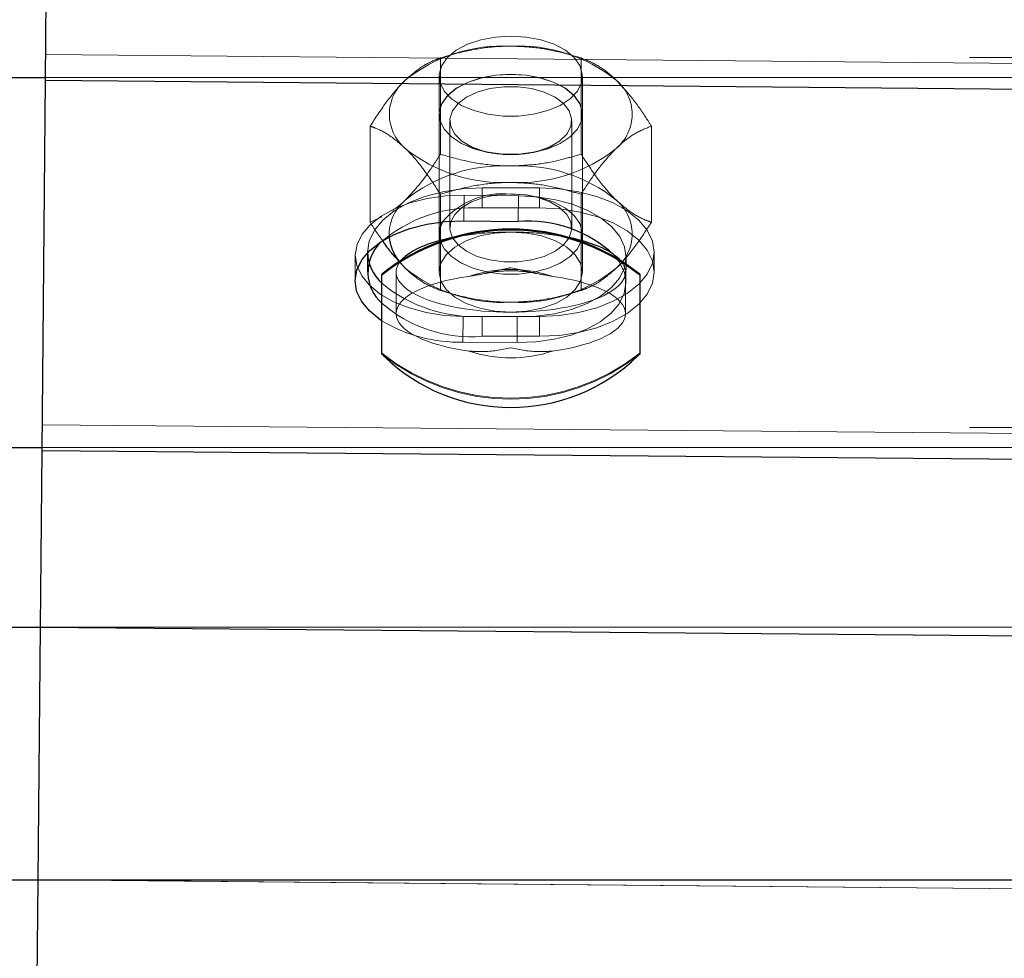
# Model space of a CAD drawing. Units: inches. Extents: x 0.3 to 10.6, y 0.4 to 9.
# Drawn here: x 6.8 to 6.8, y 4.1 to 4.1 of the extents above; entities that cross this region are included whole.
import ezdxf

# ---------------------------------------------------------------- set-up
doc = ezdxf.new("R2010")
doc.units = ezdxf.units.IN
doc.header["$MEASUREMENT"] = 0
doc.linetypes.add('HIDDEN', pattern=[0.07500000000000001, 0.05, -0.025])
doc.styles.add('SLDTEXTSTYLE0', font='ROMANS', dxfattribs={"width": 0.97})
doc.dimstyles.new('SLDDIMSTYLE1', dxfattribs={"dimtxt": 0.08142672767804762, "dimasz": 0.0625, "dimexe": 0, "dimexo": 0.0625, "dimgap": 0.02035668191951191, "dimtad": 0, "dimtih": 1, "dimtoh": 1, "dimdec": 4, "dimlfac": 110, "dimrnd": 1e-09, "dimzin": 12, "dimdsep": 46, "dimlunit": 5, "dimtxsty": 'SLDTEXTSTYLE0', "dimsah": 1, "dimcen": 0.09, "dimadec": 0, "dimazin": 3, "dimtfac": 1, "dimtdec": 4, "dimtofl": 0, "dimtmove": 0, "dimatfit": 3, "dimfxl": 0, "dimfrac": 2, "dimtolj": 1, "dimtzin": 12, "dimarcsym": 0})

# ---------------------------------------------------------------- blocks, each defined once
blk = doc.blocks.new('_D_5')
at = {"color": 7, "linetype": 'Continuous', "lineweight": 0}
for p, q in [((6.077692835709333, 4.638018733768111), (6.229236050069189, 4.638018733768111)), ((5.471646270237707, 4.122935099465362), (5.471646270237707, 4.622277996570118)), ((6.835282633873936, 4.116116917647443), (6.835282633873936, 4.622277996570118)), ((5.471646270237707, 4.559777996570118), (5.999452096219699, 4.559777996570117)), ((6.835282633873936, 4.559777996570118), (6.307476807891945, 4.559777996570118)), ((6.229236050069189, 4.481537250205562), (6.077692835709333, 4.481537250205562))]:
    blk.add_line(p, q, dxfattribs=at)
at = {"color": 7, "linetype": 'Continuous', "lineweight": 18}
for centre, start, end in [((6.077692835709333, 4.559777991986837), 90, 270.0000000000008), ((6.229236050069189, 4.559777991986837), 270.0000000000008, 90)]:
    blk.add_arc(centre, 0.07824074178127471, start, end, dxfattribs=at)
for points in [[(5.471646270237707, 4.559777996570118), (5.534146270237707, 4.548077996570117), (5.534146270237707, 4.571477996570118)], [(6.835282633873936, 4.559777996570118), (6.772782633873936, 4.571477996570118), (6.772782633873936, 4.548077996570117)]]:
    blk.add_solid(points, dxfattribs=at)
at = {"color": 7, "linetype": 'Continuous', "lineweight": 18, "insert": (6.077692835709333, 4.608404012020945), "char_height": 0.08333333333333333, "attachment_point": 1, "style": 'SLDTEXTSTYLE0'}
blk.add_mtext('a4', dxfattribs=at)

msp = doc.modelspace()

# ---------------------------------------------------------------- linework, layer by layer
at = {"color": 7, "linetype": 'Continuous', "lineweight": 25}
for p, q in [((6.778198789737789, 4.096222972640852), (6.778344393959356, 4.112265815562748)), ((6.778065558422886, 4.08154339100341), (6.778198789737789, 4.096222972640852)), ((6.778198789737789, 4.096222972640852), (6.891830473375057, 4.09519165587732)), ((6.794791647733551, 4.0906441186871), (6.796939018132971, 4.090624629236313)), ((6.793805361146691, 4.090117877068703), (6.793805361146691, 4.089853043484663)), ((6.799487179328507, 4.089853043484668), (6.799487179328507, 4.090117877068703)), ((6.791532633873967, 4.088490472179058), (6.791532633873961, 4.088528134378027)), ((6.791532633873958, 4.08536153923066), (6.791532633873967, 4.088490472179058)), ((6.80175990660124, 4.088528134378024), (6.801759906601238, 4.088490472179047)), ((6.801759906601238, 4.088490472179047), (6.80175990660123, 4.085361539230668)), ((6.778001987781225, 4.07453910357607), (6.778065558422886, 4.08154339100341)), ((6.778065558422886, 4.08154339100341), (6.89169724206016, 4.080512074239932)), ((6.777911037011568, 4.064518041712002), (6.778001987781225, 4.07453910357607)), ((6.777847466369932, 4.057513754284728), (6.777911037011568, 4.064518041712002))]:
    msp.add_line(p, q, dxfattribs=at)
at = {"color": 7, "linetype": 'HIDDEN', "lineweight": 18}
for p, q in [((5.414828088419179, 4.097125993861368), (6.892100815692024, 4.097125993861368)), ((6.778208021206902, 4.097240106674433), (6.891839704844166, 4.09620878991095)), ((6.793859243028774, 4.097102800610341), (6.793859243028701, 4.093291386074165)), ((6.794427740531872, 4.097271237365738), (6.794148306075469, 4.097190278317379)), ((6.79914423439887, 4.097190278317379), (6.798864799942471, 4.097271237365738)), ((6.799433297445853, 4.097102800610338), (6.799433297445795, 4.093291386074171)), ((6.778199799215335, 4.096334198024668), (6.892100815692024, 4.096334198024668)), ((6.793805361146688, 4.096379217647316), (6.793805361146691, 4.090117877068703)), ((6.799487179328507, 4.090117877068703), (6.799487179328507, 4.096379217647316)), ((6.793805361146451, 4.094870846579222), (6.793805361146451, 4.094863314139428)), ((6.794231724782627, 4.094615950823663), (6.794231724782627, 4.090365240384498)), ((6.799060815691717, 4.090365240384501), (6.799060815691717, 4.094615950823663)), ((6.79948717932827, 4.094863314139428), (6.79948717932827, 4.094870846579222)), ((6.791072215820182, 4.094400069092047), (6.791072215820035, 4.09058865455586)), ((6.802220324654349, 4.09440006909206), (6.802220324654215, 4.090588654555895)), ((6.795901674834251, 4.093328328414591), (6.796013423712307, 4.093311335756392)), ((6.797279116761821, 4.093311335756392), (6.797390865639877, 4.093328328414591)), ((6.795509906601103, 4.091948129873167), (6.797782633873829, 4.091948129873167)), ((6.795509906601103, 4.091948129873167), (6.795509906601103, 4.091156334036468)), ((6.797782633873829, 4.091948129873167), (6.797782633873829, 4.091156334036468)), ((6.793859243028583, 4.091697337573772), (6.793859243028591, 4.087885923037606)), ((6.79480087920268, 4.091661252720753), (6.794791647733551, 4.0906441186871)), ((6.796948249602076, 4.091641763270049), (6.79480087920268, 4.091661252720753)), ((6.796013423712428, 4.091669855451771), (6.795901674834378, 4.091652862793575)), ((6.796948249602076, 4.091641763270049), (6.796939018132971, 4.090624629236313)), ((6.797390865640015, 4.091652862793575), (6.797279116761964, 4.091669855451771)), ((6.799433297445672, 4.091697337573777), (6.799433297445677, 4.087885923037628)), ((6.797782633873829, 4.091156334036468), (6.795509906601103, 4.091156334036468)), ((6.791072215820035, 4.09058865455586), (6.791531892633392, 4.090797765816252)), ((6.793805361146691, 4.089853043484663), (6.793805361146691, 4.088611389108942)), ((6.799487179328507, 4.088611389108946), (6.799487179328507, 4.089853043484668)), ((6.790484314589121, 4.089295658278912), (6.790475083119992, 4.08827852424522)), ((6.790964452055648, 4.089403184940704), (6.790964452055648, 4.088611389104003)), ((6.801211935117276, 4.088181076991916), (6.801221166586405, 4.089198211025608)), ((6.802328088419284, 4.088611389104005), (6.802328088419284, 4.089403184940701)), ((6.7921941477664, 4.089073244577106), (6.792465729424475, 4.088766511309563)), ((6.792465729424475, 4.088766511309563), (6.79222379152842, 4.089037311974367)), ((6.792100815692159, 4.088611389108946), (6.792100815692159, 4.086963667903832)), ((6.801191724783066, 4.086963667903832), (6.801191724783066, 4.088611389108946)), ((6.794148306075563, 4.087798445330566), (6.794427740531958, 4.087717486282208)), ((6.798864799942557, 4.087717486282208), (6.799144234398951, 4.087798445330566)), ((6.794757231573355, 4.086852106034438), (6.794748000104329, 4.085834972000836)), ((6.794757231573355, 4.086852106034438), (6.796904601972897, 4.086832616583791)), ((6.795509906601103, 4.086858240008264), (6.795509906601103, 4.086066444171566)), ((6.795509906601103, 4.086858240008264), (6.797782633873829, 4.086858240008264)), ((6.796904601972897, 4.086832616583791), (6.796895370503766, 4.085815482550149)), ((6.797782633873829, 4.086858240008264), (6.797782633873829, 4.086066444171566)), ((6.797782633873829, 4.086066444171566), (6.795509906601103, 4.086066444171566)), ((6.796895370503766, 4.085815482550149), (6.794748000104329, 4.085834972000836)), ((6.778074789892008, 4.082560525037022), (6.891706473529288, 4.081529208273584)), ((5.414828088419179, 4.082445807635272), (6.892100815692024, 4.082445807635272)), ((6.778066562412942, 4.081654011798577), (6.892100815692024, 4.081654011798577)), ((5.414828088419179, 4.074536745850731), (6.892100815692024, 4.074536745850731)), ((6.778001987781225, 4.07453910357607), (6.891633671418527, 4.073507786812655)), ((6.778261764708539, 4.074536745850731), (6.892100815692024, 4.074536745850731)), ((5.414828088419179, 4.064515271262323), (6.892100815692024, 4.064515271262323)), ((6.777911037011568, 4.064518041712002), (6.89154272064874, 4.063486724948537)), ((6.778216288387974, 4.064515271262323), (6.89154272064874, 4.063486724948541))]:
    msp.add_line(p, q, dxfattribs=at)
at = {"color": 8, "linetype": 'Continuous', "lineweight": 25}
for p, q in [((5.414828088419179, 4.096334198024668), (6.778199799215335, 4.096334198024668)), ((5.414828088419179, 4.081654011798577), (6.778066562412942, 4.081654011798577)), ((6.504688072045695, 4.074536745850731), (6.778261764708539, 4.074536745850731)), ((6.778001987781225, 4.07453910357607), (6.838460513784214, 4.07399038433363)), ((6.504173035556478, 4.064515271262323), (6.839677647460708, 4.064515271262323)), ((6.777911037011568, 4.064518041712002), (6.778216288387974, 4.064515271262323))]:
    msp.add_line(p, q, dxfattribs=at)
at = {"color": 7, "linetype": 'HIDDEN', "lineweight": 18, "flags": 128}
for points in [[(6.796646270237606, 4.097969808230103), (6.796035558759734, 4.097932621106184), (6.795453403471809, 4.097822798563015), (6.794927025308078, 4.09764547578065), (6.794481037126448, 4.097408944175317), (6.794136292838611, 4.097124263701994), (6.793908912304313, 4.096804745703214), (6.79380952758462, 4.096465330485479), (6.793842785798568, 4.096121888727141), (6.794007131829034, 4.095790479383109), (6.794294881038296, 4.095486598785977), (6.794692578593136, 4.095224456054726), (6.795181628597899, 4.09501630869212), (6.795739163617901, 4.094871889437493), (6.796339113935265, 4.094797951174685), (6.796953426539948, 4.094797951174685), (6.797553376857311, 4.094871889437493), (6.798110911877313, 4.09501630869212), (6.798599961882075, 4.095224456054726), (6.798997659436915, 4.095486598785977), (6.799285408646177, 4.095790479383109), (6.799449754676644, 4.096121888727141), (6.799483012890591, 4.096465330485479), (6.799383628170899, 4.096804745703214), (6.7991562476366, 4.097124263701994), (6.798811503348763, 4.097408944175317), (6.798365515167135, 4.09764547578065), (6.797839137003403, 4.097822798563015), (6.797256981715477, 4.097932621106184), (6.796646270237606, 4.097969808230103)], [(6.79664627023717, 4.096461437162024), (6.797256981715043, 4.096424250038106), (6.797839137002969, 4.096314427494937), (6.7983655151667, 4.096137104712572), (6.798811503348328, 4.095900573107238), (6.799156247636166, 4.095615892633916), (6.799383628170465, 4.095296374635135), (6.799483012890156, 4.094956959417401), (6.799449754676209, 4.094613517659062), (6.799285408645742, 4.09428210831503), (6.79899765943648, 4.093978227717899), (6.79859996188164, 4.093716084986647), (6.798110911876877, 4.093507937624042), (6.797553376856877, 4.093363518369414), (6.796953426539512, 4.093289580106608), (6.79633911393483, 4.093289580106608), (6.795739163617466, 4.093363518369414), (6.795181628597464, 4.093507937624042), (6.794692578592702, 4.093716084986647), (6.794294881037863, 4.093978227717899), (6.794007131828599, 4.09428210831503), (6.793842785798133, 4.094613517659062), (6.793809527584186, 4.094956959417401), (6.793908912303878, 4.095296374635135), (6.794136292838177, 4.095615892633916), (6.794481037126014, 4.095900573107238), (6.794927025307643, 4.096137104712572), (6.795453403471374, 4.096314427494937), (6.7960355587593, 4.096424250038106), (6.79664627023717, 4.096461437162024)], [(6.796646270237064, 4.09645390472222), (6.796035558759193, 4.096416717598301), (6.795453403471267, 4.096306895055132), (6.794927025307536, 4.096129572272766), (6.794481037125907, 4.095893040667434), (6.794136292838069, 4.095608360194111), (6.793908912303771, 4.09528884219533), (6.793809527584078, 4.094949426977597), (6.793842785798027, 4.094605985219258), (6.794007131828494, 4.094274575875227), (6.794294881037755, 4.093970695278093), (6.794692578592596, 4.093708552546842), (6.795181628597358, 4.093500405184238), (6.795739163617359, 4.09335598592961), (6.796339113934724, 4.093282047666802), (6.796953426539405, 4.093282047666802), (6.79755337685677, 4.09335598592961), (6.798110911876771, 4.093500405184238), (6.798599961881533, 4.093708552546842), (6.798997659436373, 4.093970695278093), (6.799285408645636, 4.094274575875227), (6.799449754676101, 4.094605985219258), (6.79948301289005, 4.094949426977597), (6.799383628170358, 4.09528884219533), (6.799156247636059, 4.095608360194111), (6.798811503348221, 4.095893040667434), (6.798365515166592, 4.096129572272766), (6.797839137002861, 4.096306895055132), (6.797256981714935, 4.096416717598301), (6.796646270237064, 4.09645390472222)], [(6.796646270237169, 4.093264076075544), (6.797203102739616, 4.093300516034339), (6.797729916257725, 4.093407871423115), (6.798198310138374, 4.093580354685073), (6.798583033146221, 4.093808667202916), (6.798863344764326, 4.094080500589712), (6.799024133320803, 4.094381200237215), (6.799056730662956, 4.094694555349597), (6.798959379459632, 4.095003672871639), (6.798737327939397, 4.09529188819772), (6.798402546957185, 4.095543663565002), (6.7979730846424, 4.095745425698269), (6.797472093419598, 4.095886297548693), (6.796926581855275, 4.095958684678353), (6.796365958619062, 4.095958684678353), (6.795820447054739, 4.095886297548693), (6.795319455831938, 4.095745425698269), (6.794889993517153, 4.095543663565002), (6.794555212534941, 4.095291888197718), (6.794333161014706, 4.095003672871639), (6.794235809811382, 4.094694555349597), (6.794268407153534, 4.094381200237215), (6.794429195710011, 4.094080500589712), (6.794709507328117, 4.093808667202916), (6.795094230335963, 4.093580354685073), (6.795562624216612, 4.093407871423115), (6.796089437734722, 4.093300516034339), (6.796646270237169, 4.093264076075544)], [(6.795509906601103, 4.091948129873167), (6.794720596702619, 4.091909466441183), (6.793955269585986, 4.091794650914047), (6.793237179328377, 4.091607171903452), (6.792588144738893, 4.091352725864263), (6.792027886405108, 4.091039044010629), (6.791573427492994, 4.090675657406941), (6.791238576506622, 4.090273607371269), (6.791033507723777, 4.089845109990496), (6.79096445205565, 4.089403184940714)], [(6.797782633873829, 4.086858240008264), (6.798571943772314, 4.086896903440247), (6.799337270888946, 4.087011718967384), (6.800055361146556, 4.087199197977979), (6.800704395736042, 4.087453644017166), (6.801264654069823, 4.087767325870802), (6.801719112981941, 4.088130712474491), (6.80205396396831, 4.088532762510162), (6.802259032751159, 4.088961259890932), (6.802328088419283, 4.089403184940714), (6.802259032751159, 4.089845109990496), (6.80205396396831, 4.090273607371265), (6.801719112981941, 4.090675657406941), (6.801264654069823, 4.091039044010627), (6.800704395736042, 4.091352725864263), (6.800055361146556, 4.091607171903449), (6.799337270888946, 4.091794650914045), (6.798571943772314, 4.091909466441181), (6.797782633873829, 4.091948129873167)], [(6.79480087920268, 4.091661252720753), (6.794054773736611, 4.091631490463807), (6.793330675202014, 4.091529570773718), (6.792650584966452, 4.091358590428694), (6.792035167227591, 4.09112374458), (6.791503121142012, 4.090832168899912), (6.791070612660788, 4.09049272276792), (6.790750783335275, 4.090115720082983), (6.790553351017674, 4.089712615880904), (6.790484314589061, 4.089295658278887), (6.790545771686377, 4.088877516322677), (6.790735854966824, 4.088470895044026), (6.791048788846107, 4.088088149424719), (6.791475064986662, 4.087740908996726), (6.79200173120366, 4.087439724484738), (6.792612785010607, 4.087193747227745), (6.793289659846787, 4.087010451120229), (6.794011789212811, 4.086895405521666), (6.794757231573355, 4.086852106034438)], [(6.79380536114635, 4.090117877068703), (6.79384278579822, 4.089860548148523), (6.794007131828686, 4.089529138804491), (6.794294881037949, 4.089225258207358), (6.794692578592789, 4.088963115476107), (6.795181628597551, 4.088754968113503), (6.795739163617553, 4.088610548858875), (6.796339113934916, 4.088536610596067), (6.796953426539599, 4.088536610596067), (6.797553376856963, 4.088610548858875), (6.798110911876965, 4.088754968113503), (6.798599961881727, 4.088963115476107), (6.798997659436566, 4.089225258207358), (6.799285408645829, 4.089529138804491), (6.799449754676295, 4.089860548148523), (6.799483012890244, 4.090203989906862), (6.799383628170551, 4.090543405124595), (6.799156247636253, 4.090862923123376), (6.798811503348416, 4.091147603596699), (6.798365515166786, 4.091384135202031), (6.797839137003055, 4.091561457984397), (6.797256981715129, 4.091671280527566), (6.796646270237258, 4.091708467651485), (6.796646270237258, 4.091708467651485)], [(6.796646270237169, 4.091717115132613), (6.797203102739616, 4.091680675173817), (6.797729916257725, 4.091573319785041), (6.798198310138376, 4.091400836523084), (6.798583033146221, 4.09117252400524), (6.798863344764326, 4.090900690618441), (6.799024133320807, 4.090599990970938), (6.799056730662959, 4.090286635858557), (6.798959379459634, 4.089977518336512), (6.798737327939398, 4.089689303010434), (6.798402546957185, 4.089437527643151), (6.797973084642402, 4.089235765509882), (6.797472093419598, 4.089094893659457), (6.796926581855275, 4.089022506529798), (6.796365958619062, 4.089022506529798), (6.795820447054739, 4.089094893659457), (6.795319455831935, 4.089235765509882), (6.794889993517153, 4.089437527643151), (6.794555212534939, 4.089689303010434), (6.794333161014703, 4.089977518336512), (6.794235809811378, 4.090286635858557), (6.79426840715353, 4.090599990970938), (6.794429195710011, 4.090900690618441), (6.794709507328117, 4.09117252400524), (6.795094230335961, 4.091400836523084), (6.795562624216612, 4.091573319785041), (6.796089437734722, 4.091680675173817), (6.796646270237169, 4.091717115132613)], [(6.796904601972897, 4.086832616583791), (6.797650707438952, 4.086862378840752), (6.798374805973531, 4.086964298530852), (6.799054896209067, 4.087135278875883), (6.799670313947905, 4.087370124724583), (6.80020236003346, 4.087661700404671), (6.800634868514654, 4.088001146536656), (6.800954697840147, 4.088378149221589), (6.801152130157723, 4.088781253423657), (6.801221166586322, 4.089198211025662), (6.80115970948899, 4.089616352981858), (6.800969626208534, 4.090022974260497), (6.800656692329245, 4.090405719879789), (6.80023041618869, 4.090752960307767), (6.799703749971692, 4.091054144819743), (6.799092696164752, 4.091300122076725), (6.798415821328582, 4.091483418184231), (6.797693691962568, 4.091598463782788), (6.796948249602076, 4.091641763270049)], [(6.797782633873829, 4.091156334036468), (6.798571943772314, 4.091117670604485), (6.799337270888946, 4.091002855077348), (6.800055361146556, 4.090815376066753), (6.800704395736042, 4.090560930027566), (6.801264654069823, 4.090247248173931), (6.801719112981941, 4.089883861570242), (6.80205396396831, 4.089481811534569), (6.802259032751159, 4.0890533141538), (6.802328088419283, 4.088611389104019), (6.802259032751159, 4.088169464054236), (6.80205396396831, 4.087740966673467), (6.801719112981941, 4.087338916637791), (6.801264654069823, 4.086975530034105), (6.800704395736042, 4.08666184818047), (6.800055361146556, 4.086407402141282), (6.799337270888946, 4.086219923130687), (6.798571943772314, 4.086105107603552), (6.797782633873829, 4.086066444171566)], [(6.796646270237604, 4.090201979691729), (6.796014108493408, 4.090162100264956), (6.795413645978743, 4.09004446170561), (6.794874992391415, 4.089854962902281), (6.794425158071501, 4.089603106116241), (6.794086699590153, 4.089301520498405), (6.793876588668906, 4.088965328810963), (6.793805361146698, 4.088611389108942), (6.793876588668911, 4.088257449406919), (6.794086699590159, 4.087921257719477), (6.794425158071511, 4.087619672101646), (6.794874992391425, 4.087367815315607), (6.795413645978759, 4.087178316512279), (6.796014108493424, 4.087060677952937), (6.796646270237614, 4.087020798526174)], [(6.796646270237614, 4.087020798526174), (6.797278431981804, 4.087060677952948), (6.797878894496463, 4.087178316512289), (6.798417548083791, 4.087367815315617), (6.7988673824037, 4.087619672101657), (6.799205840885045, 4.087921257719491), (6.79941595180629, 4.088257449406929), (6.799487179328501, 4.088611389108949), (6.79941595180629, 4.088965328810969), (6.799205840885045, 4.089301520498408), (6.798867382403696, 4.089603106116236), (6.798417548083787, 4.089854962902276), (6.797878894496458, 4.090044461705603), (6.797278431981799, 4.090162100264945), (6.796646270237604, 4.090201979691729)], [(6.80075201793849, 4.089278908571551), (6.800960394739387, 4.089005840226741), (6.801150478019839, 4.08859921894811), (6.801211935117165, 4.088181076991925), (6.801142898688568, 4.087764119389929), (6.800945466370991, 4.087361015187871), (6.800625637045499, 4.086984012502952), (6.800193128564306, 4.086644566370973), (6.799661082478751, 4.086352990690892), (6.799045664739923, 4.0861181448422), (6.798365574504388, 4.085947164497175), (6.797641475969815, 4.085845244807077), (6.796895370503766, 4.085815482550149)]]:
    msp.add_lwpolyline(points, dxfattribs=at)
at = {"color": 7, "linetype": 'Continuous', "lineweight": 25, "flags": 128}
msp.add_lwpolyline([(6.791532633873974, 4.086679405015587), (6.791465833517685, 4.086723774963138), (6.791039557377125, 4.087071015391116), (6.79072662349783, 4.087453761010402), (6.790536540217372, 4.087860382289036), (6.79047508312004, 4.088278524245228), (6.790544119548637, 4.088695481847227), (6.790741551866223, 4.089098586049293), (6.79106138119172, 4.08947558873422), (6.791493889672922, 4.089815034866201), (6.792025935758487, 4.090106610546284), (6.792641353497332, 4.090341456394976), (6.793321443732876, 4.090512436739999), (6.79404554226746, 4.090614356430092), (6.794791647733551, 4.0906441186871)], dxfattribs=at)
at = {"color": 7, "linetype": 'HIDDEN', "lineweight": 18}
for centre, radius, start, end in [((6.796333603690478, 4.091398758189978), 0.00618273089014173, 87.10126181109553, 128.7257383942057), ((6.796958936783928, 4.09139875818989), 0.00618273089020727, 51.27426160636572, 92.89873818477778), ((6.793591864264863, 4.094870846579238), 0.001759081889476529, 129.8054887163131, 230.194511284899), ((6.799700676209486, 4.09487084657922), 0.001759081889523154, 309.8054887183214, 50.19451128284984), ((6.796333603690395, 4.098342934968247), 0.006182730889895583, 231.2742616052847, 272.8987381876527), ((6.796958936784004, 4.098342934968368), 0.006182730890016647, 267.1012618122905, 308.7257383944714), ((6.796333603690734, 4.086645788678207), 0.006182730891357745, 87.10126181609172, 128.7257383892734), ((6.796958936783684, 4.086645788678889), 0.006182730890677332, 51.27426160769603, 92.89873818434305), ((6.796336639787351, 4.088601923229547), 0.003121936780427607, 84.30810655798221, 140.1023898476431), ((6.795186038387359, 4.085511089659179), 0.005654526920900062, 86.71653477393228, 131.3703696606364), ((6.793648469372809, 4.090077050878292), 0.001826765505011457, 130.3496431788874, 182.1852320712577), ((6.799700676209823, 4.090117877068649), 0.001759081889289006, 309.8054887122469, 50.19451129336182), ((6.796333603690559, 4.093589965458039), 0.006182730890203805, 231.2742616063408, 272.8987381856372), ((6.796958936783976, 4.093589965457988), 0.006182730890163511, 267.1012618122687, 308.7257383942346), ((6.796646270237556, 4.083477661269492), 0.005236932528265719, 71.51128176683076, 108.488718232103), ((6.795201545779312, 4.092604954491263), 0.005754981645976692, 230.3929118649566, 273.071467410542), ((6.795080884694964, 4.091447624491859), 0.005398255406652519, 228.9060372081254, 274.5583420673332), ((6.79462275469312, 4.091901899277069), 0.006068219919229369, 239.3874329174561, 271.1826438638029), ((6.796646270237599, 4.091817401157011), 0.008206251555968398, 231.4542663068928, 308.5457336931622), ((6.796646270237588, 4.091779738958096), 0.008206251556022863, 231.454266307261, 308.5457336928433), ((6.796646270237578, 4.090449674537721), 0.005236932527845172, 251.5112817659576, 288.488718234339)]:
    msp.add_arc(centre, radius, start, end, dxfattribs=at)
at = {"color": 7, "linetype": 'Continuous', "lineweight": 25}
for centre, radius, start, end in [((6.794784681272333, 4.090106114332009), 0.0009793907652871393, 149.4187750412283, 179.311846307294), ((6.797315339675978, 4.085616121885257), 0.005022625189013077, 46.82417701721589, 94.2969284481634), ((6.796646270237599, 4.082109934650613), 0.008206251556008981, 51.45426630709382, 128.54573369288), ((6.796646270237595, 4.082072272451692), 0.00820625155596576, 51.45426630683195, 128.5457336930392), ((6.793628296598237, 4.090183789976049), 0.001813861614062709, 185.5807106502726, 217.7527156329889), ((6.792633302965517, 4.088607249014594), 0.001649022408210671, 135.913480904535, 228.1280845362407), ((6.792736970843491, 4.089473557896351), 0.001773915219545656, 182.2735763575476, 227.2411146040608), ((6.796646270237614, 4.090481886870639), 0.007237051066219919, 225.700308942668, 314.2996910572326)]:
    msp.add_arc(centre, radius, start, end, dxfattribs=at)
for start_param, end_param in [(1.936396993095241, 2.73640563217952), (0.4637398092936202, 1.205195660522399)]:
    msp.add_ellipse((6.796646270237611, 4.088611389108946), major_axis=(0.004545454545454852, 0), ratio=0.3499299282120146, start_param=start_param, end_param=end_param, dxfattribs=at)
at = {"color": 7, "linetype": 'HIDDEN', "lineweight": 18}
for centre, major_axis, ratio, start_param, end_param in [((6.796646270237611, 4.088611389108946), (0.004545454545454852, 0), 0.3499299282120146, 1.57079632679646, 1.936396993095241), ((6.796646270237611, 4.088611389108946), (0.004545454545454852, 0), 0.3499299282120146, 1.205195660522399, 1.57079632679646), ((6.796646270237611, 4.088611389108946), (0.004545454545454852, 0), 0.3499299282120146, 2.73640563217952, 4.712388980385281), ((6.796646270237611, 4.088611389108946), (0.004545454545454852, 0), 0.3499299282120146, 4.712388980385281, 6.746925116473204), ((6.796646270237601, 4.086963667903832), (0.004545454545453964, 0), 0.3499299282122784, 1.944815337415586, 4.338369969760239), ((6.796646270237601, 4.086963667903832), (0.004545454545453964, 0), 0.3499299282122784, 5.086407991006812, 7.479962623346289)]:
    msp.add_ellipse(centre, major_axis=major_axis, ratio=ratio, start_param=start_param, end_param=end_param, dxfattribs=at)
for points, knots in [([(6.796646270237425, 4.097573578097503), (6.796489802301601, 4.097570641869932), (6.795941831251311, 4.097560358819313), (6.795001394890766, 4.097425319631784), (6.794241650785967, 4.097223211267671), (6.793863187008736, 4.097104042471183), (6.793859243028774, 4.097102800610341)], [0, 0, 0, 0, 0.1642013356564063, 0.5750544217687391, 0.9955716320930399, 1, 1, 1, 1]), ([(6.799433297445853, 4.097102800610338), (6.799198069882038, 4.097172526695105), (6.798635328464202, 4.097339334339433), (6.797704936873055, 4.097529487563813), (6.797001529615042, 4.097558782528216), (6.796646270237424, 4.0975735780975)], [0, 0, 0, 0, 0.2622540836939691, 0.6273977101025179, 1, 1, 1, 1]), ([(6.792465729424388, 4.096222212338369), (6.792660254489252, 4.0963930963043), (6.793054805004267, 4.096739696146403), (6.79351736598378, 4.096977875507512), (6.793782144994792, 4.097074628260179), (6.793859243028774, 4.097102800610341)], [0, 0, 0, 0, 0.4080492519498247, 0.8276364931135534, 1, 1, 1, 1]), ([(6.799433297445853, 4.097102800610338), (6.799635817317899, 4.097022310920447), (6.8000456760827, 4.09685941626451), (6.800521489857119, 4.096511618235911), (6.800783687309318, 4.096263088193603), (6.800826811050011, 4.096222212338371)], [0, 0, 0, 0, 0.4493725422128955, 0.9094380379842504, 1, 1, 1, 1]), ([(6.791072215820182, 4.094400069092047), (6.791274735692363, 4.09471236842115), (6.791684594457442, 4.095344398334967), (6.792160408231111, 4.095919445178027), (6.792422605683627, 4.096179449330689), (6.792465729424388, 4.096222212338369)], [0, 0, 0, 0, 0.449372542187964, 0.9094380379478717, 1, 1, 1, 1]), ([(6.800826811050011, 4.096222212338371), (6.801021336114786, 4.09601581328235), (6.801415886629629, 4.095597179036384), (6.801878447609238, 4.094938217433324), (6.802143226620338, 4.094521429036253), (6.802220324654349, 4.09440006909206)], [0, 0, 0, 0, 0.4080492519449063, 0.8276364931103679, 1, 1, 1, 1]), ([(6.792465729424416, 4.093519480820083), (6.792271204359604, 4.093690364785958), (6.791876653844691, 4.094036964627945), (6.791414092865277, 4.094275143989353), (6.791149313854183, 4.094371896741919), (6.791072215820182, 4.094400069092047)], [0, 0, 0, 0, 0.4080492519415274, 0.8276364931135236, 1, 1, 1, 1]), ([(6.802220324654349, 4.09440006909206), (6.802017804782174, 4.094319579402186), (6.801607946017108, 4.094156684746277), (6.801132132243552, 4.093808886717552), (6.800869934790837, 4.09356035667533), (6.800826811050039, 4.093519480820093)], [0, 0, 0, 0, 0.4493725421844057, 0.9094380379357047, 1, 1, 1, 1]), ([(6.793859243028583, 4.091697337573772), (6.793656723156478, 4.092009636902851), (6.793246864391563, 4.0926416668166), (6.792771050617452, 4.093216713659714), (6.792508853165129, 4.093476717812411), (6.792465729424416, 4.093519480820083)], [0, 0, 0, 0, 0.4493725422138359, 0.9094380379754324, 1, 1, 1, 1]), ([(6.800826811050039, 4.093519480820093), (6.800632285985251, 4.093313081764051), (6.800237735470398, 4.09289444751805), (6.7997751744907, 4.092235485915134), (6.799510395479656, 4.091818697517987), (6.799433297445672, 4.091697337573777)], [0, 0, 0, 0, 0.4080492519551339, 0.8276364931184113, 1, 1, 1, 1]), ([(6.792465729424299, 4.09146924282788), (6.792660254489188, 4.091675641883833), (6.793054805004259, 4.092094276129669), (6.793517365983757, 4.092753237732816), (6.793782144994737, 4.09317002612996), (6.793859243028701, 4.093291386074165)], [0, 0, 0, 0, 0.408049251953504, 0.8276364931288769, 1, 1, 1, 1]), ([(6.796646270237203, 4.092820608586971), (6.796489802301443, 4.092823544814541), (6.795941831251183, 4.092833827865156), (6.795001394890717, 4.092968867053091), (6.794241650785745, 4.093170975416054), (6.793863187008647, 4.093290144213324), (6.793859243028702, 4.093291386074168)], [0, 0, 0, 0, 0.1642013356021374, 0.5750544217620471, 0.9955716321101226, 1, 1, 1, 1]), ([(6.799433297445795, 4.093291386074171), (6.79919806988201, 4.093221659989402), (6.798635328464179, 4.093054852345038), (6.797704936872959, 4.092864699120645), (6.797001529614869, 4.092835404156255), (6.796646270237207, 4.092820608586973)], [0, 0, 0, 0, 0.2622540836522168, 0.6273977100810951, 1, 1, 1, 1]), ([(6.799433297445796, 4.093291386074173), (6.799635817317871, 4.092979086745056), (6.800045676082735, 4.092347056831219), (6.800521489856949, 4.091772009988275), (6.800783687309237, 4.091512005835508), (6.80082681104995, 4.091469242827826)], [0, 0, 0, 0, 0.4493725422081853, 0.9094380379742302, 1, 1, 1, 1]), ([(6.796646270237197, 4.092168115060967), (6.796489802301439, 4.092165178833398), (6.79594183125119, 4.092154895782774), (6.795001394890602, 4.092019856595019), (6.794241650785949, 4.091817748231563), (6.793863187008557, 4.091698579434621), (6.793859243028583, 4.091697337573772)], [0, 0, 0, 0, 0.1642013355945035, 0.575054421733478, 0.9955716320811692, 1, 1, 1, 1]), ([(6.799433297445672, 4.091697337573777), (6.799198069881895, 4.091767063658557), (6.798635328464096, 4.091933871302941), (6.797704936872911, 4.092124024527315), (6.797001529614841, 4.092153319491696), (6.796646270237193, 4.092168115060964)], [0, 0, 0, 0, 0.2622540836546948, 0.6273977100826077, 1, 1, 1, 1]), ([(6.791937345040747, 4.091053598103712), (6.792069872796397, 4.091141381202165), (6.792244962811487, 4.091257356485664), (6.792422558150896, 4.091427808105966), (6.792465729424299, 4.09146924282788)], [0, 0, 0, 0, 0.7569121264786319, 1, 1, 1, 1]), ([(6.80082681104995, 4.091469242827826), (6.801021336114753, 4.091298358861906), (6.801415886629643, 4.090951759019823), (6.801878447609093, 4.090713579658635), (6.802143226620204, 4.090616826906033), (6.802220324654215, 4.090588654555895)], [0, 0, 0, 0, 0.4080492519400211, 0.8276364931035404, 1, 1, 1, 1]), ([(6.791582585078141, 4.089838498716174), (6.791489134993252, 4.089964915835645), (6.79131558222663, 4.090199694015463), (6.791149069291703, 4.090465823437599), (6.791072215820036, 4.090588654555861)], [0, 0, 0, 0, 0.5384534438886713, 1, 1, 1, 1]), ([(6.802220324654215, 4.090588654555895), (6.802017804782107, 4.090276355226823), (6.801607946017184, 4.089644325313072), (6.801132132243338, 4.08906927846987), (6.800869934790837, 4.088809274317253), (6.800826811050082, 4.088766511309582)], [0, 0, 0, 0, 0.4493725421941382, 0.9094380379512492, 1, 1, 1, 1]), ([(6.793859243028591, 4.087885923037606), (6.793656723156486, 4.087966412727491), (6.793246864391576, 4.088129307383404), (6.792771050617406, 4.088477105412103), (6.792508853165174, 4.088725635454344), (6.792465729424475, 4.088766511309563)], [0, 0, 0, 0, 0.4493725422294522, 0.9094380379893932, 1, 1, 1, 1]), ([(6.794985545078954, 4.088444295366463), (6.795169944014324, 4.088475653894226), (6.79569085826186, 4.088564239567789), (6.796242541139306, 4.088704151286117), (6.796610209452369, 4.088780410287452), (6.796643625763188, 4.088787224835746), (6.796646270237604, 4.088787764120252)], [0, 0, 0, 0, 0.3325205242824847, 0.9393474986728647, 0.9952001288014128, 1, 1, 1, 1]), ([(6.796646270237604, 4.088787764120252), (6.796648914658086, 4.088787224945227), (6.79701655780214, 4.088712265609768), (6.797570807231506, 4.088569596319811), (6.79812259703098, 4.088475680400962), (6.79830699539625, 4.088444295366432)], [0, 0, 0, 0, 0.004800700219596126, 0.6674220433683379, 1, 1, 1, 1]), ([(6.800826811050084, 4.088766511309584), (6.800632285985259, 4.088595627343675), (6.800237735470322, 4.088249027501631), (6.799775174490786, 4.088010848140373), (6.799510395479684, 4.087914095387766), (6.799433297445677, 4.087885923037628)], [0, 0, 0, 0, 0.4080492519461395, 0.8276364931144874, 1, 1, 1, 1]), ([(6.795612925933372, 4.088551654912409), (6.795687164917335, 4.088569178880709), (6.795934899133311, 4.088627656062321), (6.796393444030089, 4.088661231379537), (6.796783269515302, 4.088675226881563), (6.796974140621411, 4.088652938261187), (6.796979891310871, 4.08865226673506)], [0, 0, 0, 0, 0.1738601971441642, 0.5801684954317607, 0.987351041983011, 1, 1, 1, 1]), ([(6.796979891310871, 4.08865226673506), (6.797163538330914, 4.088638597610725), (6.797407367410877, 4.088620449045014), (6.797628924322964, 4.088565288638953), (6.79768360915121, 4.088551673909883)], [0, 0, 0, 0, 0.7531793175334348, 1, 1, 1, 1]), ([(6.796646270237155, 4.087415145550438), (6.796489802301401, 4.08741808177802), (6.79594183125118, 4.087428364828694), (6.795001394890439, 4.087563404015925), (6.794241650786338, 4.087765512380793), (6.793863187008583, 4.087884681176762), (6.793859243028591, 4.087885923037606)], [0, 0, 0, 0, 0.164201335597602, 0.5750544217285416, 0.9955716320622664, 1, 1, 1, 1]), ([(6.799433297445677, 4.087885923037628), (6.799198069881903, 4.087816196952847), (6.79863532846409, 4.087649389308461), (6.797704936872916, 4.087459236084063), (6.797001529614819, 4.087429941119701), (6.796646270237155, 4.087415145550438)], [0, 0, 0, 0, 0.2622540836465937, 0.6273977100764889, 1, 1, 1, 1]), ([(6.796646270237596, 4.085606582954694), (6.796643625817107, 4.085606044928138), (6.796275982673187, 4.085531245260357), (6.795721733243668, 4.085429354570614), (6.795169943444211, 4.085469593353559), (6.794985545078942, 4.085483040441206)], [0, 0, 0, 0, 0.004800700229402996, 0.6674220433663971, 1, 1, 1, 1]), ([(6.79830699539624, 4.085483040441214), (6.798122597030968, 4.085469593353544), (6.797570807231495, 4.085429354570527), (6.797016557802142, 4.085531245260652), (6.796648914658082, 4.085606044928138), (6.796646270237596, 4.085606582954694)], [0, 0, 0, 0, 0.3325779566289669, 0.995199299772263, 1, 1, 1, 1])]:
    msp.add_open_spline(points, degree=3, knots=knots, dxfattribs=at)
at = {"color": 7, "linetype": 'Continuous', "lineweight": 25}
msp.add_open_spline([(6.79222379152842, 4.089037311974367), (6.792110052318809, 4.089156716019642), (6.791891913758117, 4.089385719075546), (6.791682708853616, 4.089691942609314), (6.791582585078141, 4.089838498716174)], degree=3, knots=[0, 0, 0, 0, 0.5214080869086577, 1, 1, 1, 1], dxfattribs=at)

# ---------------------------------------------------------------- dimensions: what is measured, and where the dimension line sits
at = {"color": 7, "linetype": 'Continuous', "lineweight": 18}
dim = msp.add_linear_dim(base=(6.835282633873936, 4.559777996570118), p1=(5.471646270237707, 4.072935099465362), p2=(6.835282633873936, 4.066116917647443), text='a4', dimstyle='SLDDIMSTYLE1', dxfattribs=at)
dim.commit()
dim.dimension.update_dxf_attribs({"geometry": '_D_5', "text_midpoint": (6.153464452055821, 4.559777996570118), "dimtype": 160})

doc.saveas('drawing.dxf')
